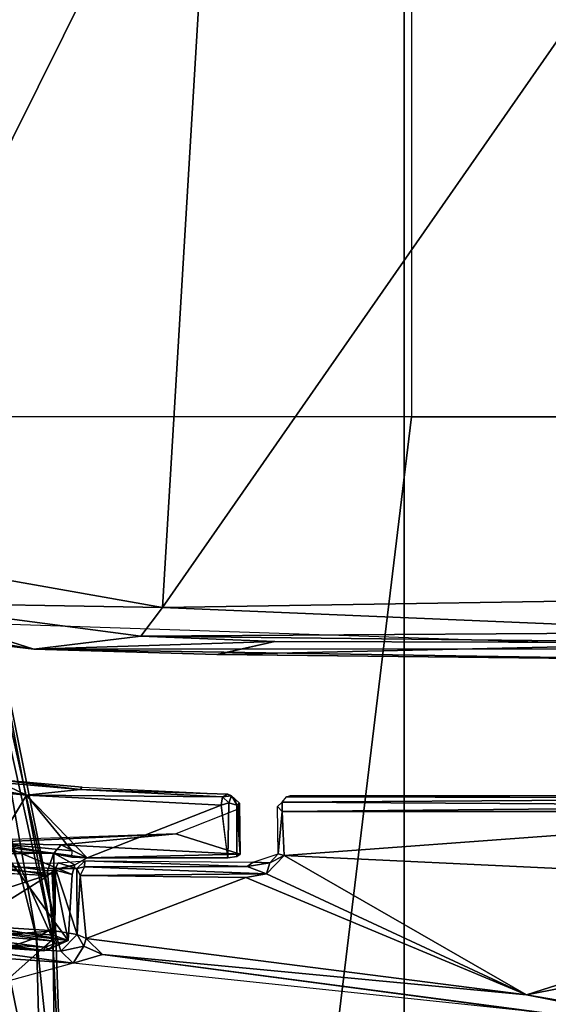
# Model space of a CAD drawing. Units: inches. Extents: x -87 to 88, y -51 to 45.
# Drawn here: x -33 to -33, y -3 to -1 of the extents above; entities that cross this region are included whole.
import ezdxf

# ---------------------------------------------------------------- set-up
doc = ezdxf.new("R2010")
doc.units = ezdxf.units.IN
doc.header["$MEASUREMENT"] = 0
for name, color, linetype in [('SEAT-BASE', 5, 'Continuous'), ('SEAT-CHASSIS', 5, 'Continuous'), ('SEAT-FABRIC', 5, 'Continuous'), ('SEAT-FRAME', 5, 'Continuous')]:
    doc.layers.add(name, color=color, linetype=linetype)

# ---------------------------------------------------------------- blocks, each defined once
blk = doc.blocks.new('1AERON2_B_TLIMANGL_ARMS_POSTUREFITSL_3T')
at = {"layer": 'SEAT-BASE'}
for points in [[(-0.6744, -1.1905, 4.1832), (-4.0382, -11.6139, 3.1616), (-4.1668, -11.6385, 3.2423), (-0.719, -1.1512, 4.3018)], [(-0.9319, -1.4933, 5.6622), (-0.719, -1.1512, 4.3018), (-4.1668, -11.6385, 3.2423), (-3.3384, -9.5727, 3.9879)], [(-0.6744, -1.1905, 4.1832), (-0.5847, -1.2614, 4.119), (-3.9113, -11.6394, 3.1096), (-4.0382, -11.6139, 3.1616)], [(-0.4265, -1.3128, 4.119), (-3.7957, -11.6821, 3.0957), (-3.9113, -11.6394, 3.1096), (-0.5847, -1.2614, 4.119)], [(-0.2684, -1.3642, 4.119), (-3.6772, -11.7154, 3.1096), (-3.7957, -11.6821, 3.0957), (-0.4265, -1.3128, 4.119)], [(-0.2684, -1.3642, 4.119), (-0.1542, -1.3595, 4.1832), (-3.5595, -11.7694, 3.1616), (-3.6772, -11.7154, 3.1096)], [(-0.095, -1.3539, 4.3018), (-3.47, -11.8649, 3.2423), (-3.5595, -11.7694, 3.1616), (-0.1542, -1.3595, 4.1832)], [(-0.095, -1.3539, 4.3018), (-0.1239, -1.7559, 5.6622), (-2.9258, -9.7068, 3.9879), (-3.47, -11.8649, 3.2423)], [(-0.9319, -1.4933, 5.6622), (-3.3384, -9.5727, 3.9879), (-3.3783, -9.5833, 4.1787), (-0.9734, -1.5819, 5.8711)], [(-1.0187, -1.578, 6.004), (-3.4299, -9.5829, 4.297), (-3.4972, -9.548, 4.4046), (-1.032, -1.6207, 6.1381)], [(-1.0187, -1.578, 6.004), (-0.9734, -1.5819, 5.8711), (-3.3783, -9.5833, 4.1787), (-3.4299, -9.5829, 4.297)], [(-1.032, -1.6207, 6.1381), (-3.1003, -8.2717, 4.6837), (-3.1559, -8.3768, 4.7054), (-1.0913, -1.6518, 6.156)], [(-1.2495, -1.6518, 6.5161), (-4.324, -12.2313, 4.2077), (-4.3746, -12.7122, 4.1389), (-1.0437, -1.701, 6.6264)], [(-1.2495, -1.6518, 6.5161), (-1.3248, -1.7804, 6.4477), (-3.8678, -10.5115, 4.5256), (-4.324, -12.2313, 4.2077)], [(-1.2492, -1.7567, 6.1669), (-1.0913, -1.6518, 6.156), (-3.1559, -8.3768, 4.7054), (-3.3759, -8.8451, 4.6181)], [(-0.8432, -1.8393, 6.6746), (-1.0437, -1.701, 6.6264), (-4.3746, -12.7122, 4.1389), (-4.2654, -12.7109, 4.1776)], [(-3.47, -8.8482, 4.7721), (-3.6648, -9.5971, 4.6557), (-1.3855, -1.7651, 6.3529), (-1.3883, -1.7602, 6.3093)], [(-3.47, -8.8482, 4.7721), (-1.3883, -1.7602, 6.3093), (-1.7149, -2.8952, 6.0373), (-3.5024, -8.957, 4.6757)], [(-0.1423, -1.8519, 5.8711), (-2.8999, -9.7388, 4.1787), (-2.9258, -9.7068, 3.9879), (-0.1239, -1.7559, 5.6622)], [(-1.2492, -1.7567, 6.1669), (-2.3126, -5.3009, 5.3925), (-2.077, -4.2976, 5.633), (-1.316, -1.7665, 6.1859)], [(-1.3697, -1.7747, 6.3972), (-3.6981, -9.7963, 4.6397), (-3.8678, -10.5115, 4.5256), (-1.3248, -1.7804, 6.4477)], [(-3.6648, -9.5971, 4.6557), (-1.3855, -1.7651, 6.3529), (-1.3697, -1.7747, 6.3972), (-3.6981, -9.7963, 4.6397)], [(-0.7398, -1.9027, 6.6862), (-0.8432, -1.8393, 6.6746), (-4.2654, -12.7109, 4.1776), (-4.1487, -12.7665, 4.1833)], [(-0.1423, -1.8519, 5.8711), (-0.1033, -1.8754, 6.004), (-2.8578, -9.7688, 4.297), (-2.8999, -9.7388, 4.1787)], [(-0.1177, -1.9177, 6.1381), (-2.7829, -9.7801, 4.4046), (-2.8578, -9.7688, 4.297), (-0.1033, -1.8754, 6.004)], [(-4.1476, -12.7669, 4.1833), (-0.5199, -1.9742, 6.6862), (-0.7398, -1.9027, 6.6862), (-4.1487, -12.7665, 4.1833)], [(-0.088, -1.9778, 6.156), (-2.3706, -8.632, 4.7054), (-2.3538, -8.5142, 4.6837), (-0.1177, -1.9177, 6.1381)], [(-4.1476, -12.7669, 4.1833), (-4.0205, -12.7905, 4.1776), (-0.399, -1.9836, 6.6746), (-0.5199, -1.9742, 6.6862)], [(-0.088, -1.9778, 6.156), (-0.0219, -2.1555, 6.1669), (-2.4678, -9.1401, 4.6181), (-2.3706, -8.632, 4.7054)], [(-4.0205, -12.7905, 4.1776), (-3.9329, -12.8557, 4.1389), (-0.1555, -1.9896, 6.6264), (-0.399, -1.9836, 6.6746)], [(-0.1555, -1.9896, 6.6264), (-3.9329, -12.8557, 4.1389), (-3.6912, -12.4369, 4.2077), (0.04, -2.0708, 6.5161)], [(-3.6912, -12.4369, 4.2077), (-3.0494, -10.7774, 4.5256), (0.0253, -2.2191, 6.4477), (0.04, -2.0708, 6.5161)], [(0.0253, -2.2191, 6.4477), (-3.0494, -10.7774, 4.5256), (-2.7663, -10.099, 4.6397), (0.0649, -2.2409, 6.3972)], [(0.0834, -2.2423, 6.3529), (0.0649, -2.2409, 6.3972), (-2.7663, -10.099, 4.6397), (-2.6762, -9.9184, 4.6557)], [(0.0886, -2.2401, 6.3093), (0.0834, -2.2423, 6.3529), (-2.6762, -9.9184, 4.6557), (-2.3936, -9.1979, 4.7721)], [(-2.4313, -9.3051, 4.6757), (-0.3144, -3.3503, 6.0373), (0.0886, -2.2401, 6.3093), (-2.3936, -9.1979, 4.7721)], [(-2.1163, -4.3524, 5.6397), (-3.5024, -8.957, 4.6757), (-1.7149, -2.8952, 6.0373), (-1.9862, -3.8565, 5.78)], [(-0.6599, -4.2874, 5.78), (-0.3144, -3.3503, 6.0373), (-2.4313, -9.3051, 4.6757), (-0.8462, -4.7651, 5.6397)]]:
    blk.add_3dface(points, dxfattribs=at)
at = {"layer": 'SEAT-CHASSIS'}
for points in [[(-2.4523, -3.59, 11.7341), (-2.4523, -3.59, 11.7341), (-2.4468, -3.5849, 11.73), (-2.4465, -3.5963, 11.7268)], [(-2.4468, -3.5849, 11.73), (-2.4468, -3.5849, 11.73), (-2.4413, -3.5782, 11.7373), (-1.7066, -3.58, 11.601)], [(-1.7077, -3.5894, 11.594), (-1.7077, -3.5894, 11.594), (-2.4468, -3.5849, 11.73), (-1.7066, -3.58, 11.601)], [(-1.7077, -3.5894, 11.594), (-1.7077, -3.5894, 11.594), (-2.4465, -3.5963, 11.7268), (-2.4468, -3.5849, 11.73)], [(-2.4413, -3.5782, 11.7373), (-2.4413, -3.5782, 11.7373), (-2.0737, -3.5767, 11.6775), (-1.7066, -3.58, 11.601)], [(-2.4413, -3.5782, 11.7373), (-2.4413, -3.5782, 11.7373), (-2.4364, -3.5767, 11.743), (-2.0737, -3.5767, 11.6775)], [(-2.4523, -3.59, 11.7341), (-2.4523, -3.59, 11.7341), (-2.4465, -3.5963, 11.7268), (-2.4516, -3.6486, 11.7295)], [(-2.4465, -3.5963, 11.7268), (-2.4465, -3.5963, 11.7268), (-2.4441, -3.6505, 11.7249), (-2.4516, -3.6486, 11.7295)], [(-2.4465, -3.5963, 11.7268), (-2.4465, -3.5963, 11.7268), (-1.7077, -3.5894, 11.594), (-1.7072, -3.5964, 11.5933)], [(-2.4465, -3.5963, 11.7268), (-2.4465, -3.5963, 11.7268), (-1.7072, -3.5964, 11.5933), (-2.4441, -3.6505, 11.7249)], [(-2.4441, -3.6505, 11.7249), (-2.4441, -3.6505, 11.7249), (-1.7072, -3.5964, 11.5933), (-1.7139, -3.6852, 11.5928)], [(-2.7231, -3.6598, 11.8402), (-2.7231, -3.6598, 11.8402), (-2.6902, -3.6571, 11.7922), (-2.7001, -3.6668, 11.7863)], [(-2.6906, -3.6648, 11.782), (-2.6906, -3.6648, 11.782), (-2.7001, -3.6668, 11.7863), (-2.6902, -3.6571, 11.7922)], [(-2.6906, -3.6648, 11.782), (-2.6906, -3.6648, 11.782), (-2.6902, -3.6571, 11.7922), (-2.4897, -3.6642, 11.7401)], [(-2.4824, -3.6589, 11.7457), (-2.4824, -3.6589, 11.7457), (-2.4897, -3.6642, 11.7401), (-2.6902, -3.6571, 11.7922)], [(-2.4897, -3.6642, 11.7401), (-2.4897, -3.6642, 11.7401), (-2.4824, -3.6589, 11.7457), (-2.4617, -3.6596, 11.7313)], [(-2.4617, -3.6596, 11.7313), (-2.4617, -3.6596, 11.7313), (-2.4824, -3.6589, 11.7457), (-2.4516, -3.6486, 11.7295)], [(-2.4661, -3.6731, 11.7295), (-2.4661, -3.6731, 11.7295), (-2.4441, -3.6505, 11.7249), (-2.1448, -3.8227, 11.6658)], [(-2.4661, -3.6731, 11.7295), (-2.4661, -3.6731, 11.7295), (-2.4617, -3.6596, 11.7313), (-2.4441, -3.6505, 11.7249)], [(-2.4617, -3.6596, 11.7313), (-2.4617, -3.6596, 11.7313), (-2.4516, -3.6486, 11.7295), (-2.4441, -3.6505, 11.7249)], [(-1.7139, -3.6852, 11.5928), (-1.7139, -3.6852, 11.5928), (-2.1448, -3.8227, 11.6658), (-2.4441, -3.6505, 11.7249)], [(-2.9131, -3.7317, 11.9278), (-2.9131, -3.7317, 11.9278), (-2.8885, -3.6606, 11.9156), (-2.7305, -3.6727, 11.8386)], [(-2.8885, -3.6606, 11.9156), (-2.8885, -3.6606, 11.9156), (-2.7231, -3.6598, 11.8402), (-2.7264, -3.6667, 11.8375)], [(-2.7305, -3.6727, 11.8386), (-2.7305, -3.6727, 11.8386), (-2.8885, -3.6606, 11.9156), (-2.7264, -3.6667, 11.8375)], [(-2.7305, -3.6727, 11.8386), (-2.7305, -3.6727, 11.8386), (-2.7264, -3.6667, 11.8375), (-2.7274, -3.7435, 11.837)], [(-2.6999, -3.7482, 11.7848), (-2.6999, -3.7482, 11.7848), (-2.7274, -3.7435, 11.837), (-2.7264, -3.6667, 11.8375)], [(-2.7001, -3.6668, 11.7863), (-2.7001, -3.6668, 11.7863), (-2.7264, -3.6667, 11.8375), (-2.7231, -3.6598, 11.8402)], [(-2.7264, -3.6667, 11.8375), (-2.7264, -3.6667, 11.8375), (-2.7001, -3.6668, 11.7863), (-2.6999, -3.7482, 11.7848)], [(-2.6961, -3.6755, 11.7817), (-2.6961, -3.6755, 11.7817), (-2.7001, -3.6668, 11.7863), (-2.6906, -3.6648, 11.782)], [(-2.7001, -3.6668, 11.7863), (-2.7001, -3.6668, 11.7863), (-2.6961, -3.6755, 11.7817), (-2.6999, -3.7482, 11.7848)], [(-2.6906, -3.6648, 11.782), (-2.6906, -3.6648, 11.782), (-2.4661, -3.6731, 11.7295), (-2.6961, -3.6755, 11.7817)], [(-2.4897, -3.6642, 11.7401), (-2.4897, -3.6642, 11.7401), (-2.4661, -3.6731, 11.7295), (-2.6906, -3.6648, 11.782)], [(-2.4617, -3.6596, 11.7313), (-2.4617, -3.6596, 11.7313), (-2.4661, -3.6731, 11.7295), (-2.4897, -3.6642, 11.7401)], [(-2.7305, -3.6727, 11.8386), (-2.7305, -3.6727, 11.8386), (-2.7274, -3.7435, 11.837), (-2.9131, -3.7317, 11.9278)], [(-2.6999, -3.7482, 11.7848), (-2.6999, -3.7482, 11.7848), (-2.6961, -3.6755, 11.7817), (-2.6888, -3.7531, 11.7786)], [(-2.6961, -3.6755, 11.7817), (-2.6961, -3.6755, 11.7817), (-2.4661, -3.6731, 11.7295), (-2.4914, -3.6778, 11.7349)], [(-2.6961, -3.6755, 11.7817), (-2.6961, -3.6755, 11.7817), (-2.4914, -3.6778, 11.7349), (-2.6888, -3.7531, 11.7786)], [(-2.4914, -3.6778, 11.7349), (-2.4914, -3.6778, 11.7349), (-2.1448, -3.8227, 11.6658), (-2.6888, -3.7531, 11.7786)], [(-2.4914, -3.6778, 11.7349), (-2.4914, -3.6778, 11.7349), (-2.4661, -3.6731, 11.7295), (-2.1448, -3.8227, 11.6658)], [(-2.1448, -3.8227, 11.6658), (-2.1448, -3.8227, 11.6658), (-1.7139, -3.6852, 11.5928), (-1.6961, -3.7353, 11.5902)], [(-2.7274, -3.7435, 11.837), (-2.7274, -3.7435, 11.837), (-2.9022, -3.7564, 11.9312), (-2.9131, -3.7317, 11.9278)], [(-2.7201, -3.7689, 11.8417), (-2.7201, -3.7689, 11.8417), (-2.9022, -3.7564, 11.9312), (-2.7274, -3.7435, 11.837)], [(-2.6999, -3.7482, 11.7848), (-2.6999, -3.7482, 11.7848), (-2.7201, -3.7689, 11.8417), (-2.7274, -3.7435, 11.837)], [(-2.1448, -3.8227, 11.6658), (-2.1448, -3.8227, 11.6658), (-1.6961, -3.7353, 11.5902), (-1.7208, -3.8955, 11.5947)], [(-2.6999, -3.7482, 11.7848), (-2.6999, -3.7482, 11.7848), (-2.6916, -3.7625, 11.7847), (-2.7201, -3.7689, 11.8417)], [(-2.6888, -3.7531, 11.7786), (-2.6888, -3.7531, 11.7786), (-2.6916, -3.7625, 11.7847), (-2.6999, -3.7482, 11.7848)], [(-2.6888, -3.7531, 11.7786), (-2.6888, -3.7531, 11.7786), (-2.6683, -3.7728, 11.7804), (-2.6916, -3.7625, 11.7847)], [(-2.6683, -3.7728, 11.7804), (-2.6683, -3.7728, 11.7804), (-2.6888, -3.7531, 11.7786), (-2.1448, -3.8227, 11.6658)], [(-3.0985, -3.7621, 12.0902), (-2.8999, -3.7699, 11.9546), (-2.7049, -3.7834, 11.8585), (-3.1179, -3.8973, 12.8678)], [(-2.7201, -3.7689, 11.8417), (-2.7201, -3.7689, 11.8417), (-2.7049, -3.7834, 11.8585), (-2.9022, -3.7564, 11.9312)], [(-2.9022, -3.7564, 11.9312), (-2.9022, -3.7564, 11.9312), (-2.7049, -3.7834, 11.8585), (-2.8999, -3.7699, 11.9546)], [(-2.7049, -3.7834, 11.8585), (-2.7049, -3.7834, 11.8585), (-2.7201, -3.7689, 11.8417), (-2.6916, -3.7625, 11.7847)], [(-2.6916, -3.7625, 11.7847), (-2.6916, -3.7625, 11.7847), (-2.6683, -3.7728, 11.7804), (-2.7049, -3.7834, 11.8585)], [(-2.6683, -3.7728, 11.7804), (-2.6683, -3.7728, 11.7804), (-2.1352, -3.8436, 11.6814), (-2.7049, -3.7834, 11.8585)], [(-2.1352, -3.8436, 11.6814), (-2.1352, -3.8436, 11.6814), (-2.6683, -3.7728, 11.7804), (-1.8484, -3.8812, 11.6202)], [(-1.8484, -3.8812, 11.6202), (-1.8484, -3.8812, 11.6202), (-2.6683, -3.7728, 11.7804), (-2.1448, -3.8227, 11.6658)], [(-2.336, -4.0077, 12.8788), (-2.1352, -3.8436, 11.6814), (-2.7049, -3.7834, 11.8585), (-3.1179, -3.8973, 12.8678)], [(-2.1448, -3.8227, 11.6658), (-2.1448, -3.8227, 11.6658), (-1.7208, -3.8955, 11.5947), (-1.8484, -3.8812, 11.6202)]]:
    blk.add_3dface(points, dxfattribs=at)
at = {"layer": 'SEAT-FABRIC'}
for points in [[(-2.2958, -8.4159, 18.6241), (-0.9484, -8.5757, 18.7401), (-0.9484, 8.5757, 18.7401), (-2.2958, 8.4159, 18.6241)], [(-2.2958, -8.4159, 18.6241), (-2.2958, 8.4159, 18.6241), (-3.0137, 8.263, 18.5475), (-3.0137, -8.263, 18.5475)]]:
    blk.add_3dface(points, dxfattribs=at)
at = {"layer": 'SEAT-FRAME'}
for points in [[(-2.2873, -2.073, 14.4623), (-2.2867, -3.109, 14.4216), (-3.0752, -3.109, 14.2986), (-3.0758, -2.073, 14.338)], [(-1.4944, -3.109, 14.5182), (-1.4949, -2.073, 14.56), (-2.2873, -2.073, 14.4623), (-2.2867, -3.109, 14.4216)], [(-3.3312, -2.1871, 11.9315), (-2.5295, -2.2612, 11.7419), (-3.0296, -3.2676, 11.8616)], [(-2.5295, -2.2612, 11.7419), (-2.5945, -3.3445, 11.7625), (-3.0296, -3.2676, 11.8616)], [(-2.5295, -2.2612, 11.7419), (-1.8679, -2.3011, 11.619), (-2.5945, -3.3445, 11.7625)], [(-2.5945, -3.3445, 11.7625), (-1.8679, -2.3011, 11.619), (-1.8621, -3.3329, 11.6233)], [(-2.3989, -4.0341, 14.3557), (-2.2867, -3.109, 14.4216), (-3.0752, -3.109, 14.2986), (-2.8748, -3.8995, 14.2913)], [(-2.3989, -4.0341, 14.3557), (-1.9723, -4.0741, 14.4099), (-1.4944, -3.109, 14.5182), (-2.2867, -3.109, 14.4216)], [(-2.7299, -3.754, 15.6262), (-2.8451, -3.2337, 15.5905), (-2.8296, -3.2284, 15.6847)], [(-2.8296, -3.2284, 15.6847), (-2.8393, -3.238, 15.7848), (-2.7266, -3.7383, 15.7142)], [(-2.7266, -3.7383, 15.7142), (-2.7299, -3.754, 15.6262), (-2.8296, -3.2284, 15.6847)], [(-2.8806, -3.2382, 15.8896), (-2.7501, -3.7522, 15.8302), (-2.8393, -3.238, 15.7848)], [(-2.8196, -3.7759, 15.9699), (-2.7501, -3.7522, 15.8302), (-2.8806, -3.2382, 15.8896)], [(-2.8051, -3.588, 15.5182), (-2.8451, -3.2337, 15.5905), (-2.7299, -3.754, 15.6262)], [(-2.7501, -3.7522, 15.8302), (-2.7266, -3.7383, 15.7142), (-2.8393, -3.238, 15.7848)], [(-2.9335, -3.3387, 11.8711), (-3.0296, -3.2676, 11.8616), (-2.5945, -3.3445, 11.7625)], [(-2.7533, -3.3959, 12.1596), (-3.0343, -3.3623, 12.2282), (-2.9335, -3.3387, 11.8711)], [(-2.9335, -3.3387, 11.8711), (-2.6211, -3.3797, 11.8117), (-2.7533, -3.3959, 12.1596)], [(-2.5945, -3.3445, 11.7625), (-2.6211, -3.3797, 11.8117), (-2.9335, -3.3387, 11.8711)], [(-1.8689, -3.3748, 11.6545), (-2.5945, -3.3445, 11.7625), (-1.8621, -3.3329, 11.6233)], [(-2.5945, -3.3445, 11.7625), (-1.8689, -3.3748, 11.6545), (-2.6211, -3.3797, 11.8117)], [(-2.9667, -3.3594, 12.2165), (-3.0343, -3.3623, 12.2282), (-2.7533, -3.3959, 12.1596)], [(-2.9667, -3.3594, 12.2165), (-2.7533, -3.3959, 12.1596), (-1.885, -3.3954, 12.0104)], [(-1.8783, -3.3881, 11.6975), (-2.6211, -3.3797, 11.8117), (-1.8689, -3.3748, 11.6545)], [(-2.7533, -3.3959, 12.1596), (-2.6211, -3.3797, 11.8117), (-2.4557, -3.3864, 11.803)], [(-2.7533, -3.3959, 12.1596), (-2.4557, -3.3864, 11.803), (-2.5271, -3.4025, 12.1017)], [(-2.6211, -3.3797, 11.8117), (-1.8783, -3.3881, 11.6975), (-2.4557, -3.3864, 11.803)], [(-2.5266, -3.4025, 12.1016), (-2.4557, -3.3864, 11.803), (-1.8783, -3.3881, 11.6975)], [(-1.8783, -3.3881, 11.6975), (-1.8931, -3.4096, 11.9912), (-2.5266, -3.4025, 12.1016)], [(-1.8931, -3.4096, 11.9912), (-1.885, -3.3954, 12.0104), (-2.7533, -3.3959, 12.1596)], [(-2.5271, -3.4025, 12.1017), (-1.8931, -3.4096, 11.9912), (-2.7533, -3.3959, 12.1596)], [(-3.2287, -3.5185, 12.6339), (-3.2287, -3.5185, 12.6339), (-2.6938, -3.5664, 11.7999), (-2.8004, -3.5568, 11.8256)], [(-2.9016, -3.562, 11.8286), (-2.9016, -3.562, 11.8286), (-2.8936, -3.5519, 11.8297), (-2.7624, -3.5761, 11.7961)], [(-2.7949, -3.5606, 11.8124), (-2.7949, -3.5606, 11.8124), (-2.7624, -3.5761, 11.7961), (-2.8936, -3.5519, 11.8297)], [(-2.8004, -3.5568, 11.8256), (-2.8004, -3.5568, 11.8256), (-2.6938, -3.5664, 11.7999), (-2.6962, -3.5691, 11.7897)], [(-2.7949, -3.5606, 11.8124), (-2.7949, -3.5606, 11.8124), (-2.8004, -3.5568, 11.8256), (-2.6962, -3.5691, 11.7897)], [(-2.6962, -3.5691, 11.7897), (-2.6962, -3.5691, 11.7897), (-2.7624, -3.5761, 11.7961), (-2.7949, -3.5606, 11.8124)], [(-2.9016, -3.562, 11.8286), (-2.7624, -3.5761, 11.7961), (-2.7984, -3.636, 11.804)], [(-2.6962, -3.5691, 11.7897), (-2.6962, -3.5691, 11.7897), (-2.5201, -3.5781, 11.7493), (-2.7624, -3.5761, 11.7961)], [(-2.5139, -3.5747, 11.7625), (-2.5139, -3.5747, 11.7625), (-2.6962, -3.5691, 11.7897), (-2.6938, -3.5664, 11.7999)], [(-2.5139, -3.5747, 11.7625), (-2.5139, -3.5747, 11.7625), (-2.5201, -3.5781, 11.7493), (-2.6962, -3.5691, 11.7897)], [(-2.7624, -3.5761, 11.7961), (-2.7059, -3.6448, 11.7825), (-2.7984, -3.636, 11.804)], [(-2.7624, -3.5761, 11.7961), (-2.5219, -3.5883, 11.7426), (-2.6876, -3.6533, 11.7785)], [(-2.5219, -3.5883, 11.7426), (-2.5219, -3.5883, 11.7426), (-2.7624, -3.5761, 11.7961), (-2.5201, -3.5781, 11.7493)], [(-2.5124, -3.5854, 11.7433), (-2.5124, -3.5854, 11.7433), (-2.5219, -3.5883, 11.7426), (-2.5201, -3.5781, 11.7493)], [(-2.5135, -3.6537, 11.7417), (-2.5135, -3.6537, 11.7417), (-2.5219, -3.5883, 11.7426), (-2.5124, -3.5854, 11.7433)], [(-2.509, -3.577, 11.7541), (-2.509, -3.577, 11.7541), (-2.5201, -3.5781, 11.7493), (-2.5139, -3.5747, 11.7625)], [(-2.509, -3.577, 11.7541), (-2.509, -3.577, 11.7541), (-2.5124, -3.5854, 11.7433), (-2.5201, -3.5781, 11.7493)], [(-2.5139, -3.5747, 11.7625), (-2.5139, -3.5747, 11.7625), (-2.5054, -3.5803, 11.7677), (-2.509, -3.577, 11.7541)], [(-2.5124, -3.5854, 11.7433), (-2.5124, -3.5854, 11.7433), (-2.509, -3.577, 11.7541), (-2.5026, -3.5883, 11.7496)], [(-2.509, -3.577, 11.7541), (-2.509, -3.577, 11.7541), (-2.5054, -3.5803, 11.7677), (-2.4994, -3.586, 11.761)], [(-2.509, -3.577, 11.7541), (-2.509, -3.577, 11.7541), (-2.4994, -3.586, 11.761), (-2.5026, -3.5883, 11.7496)], [(-2.4994, -3.586, 11.761), (-2.4994, -3.586, 11.761), (-2.5054, -3.5803, 11.7677), (-2.5011, -3.5935, 11.7707)], [(-2.5026, -3.5883, 11.7496), (-2.5026, -3.5883, 11.7496), (-2.4994, -3.586, 11.761), (-2.4983, -3.649, 11.7623)], [(-2.5011, -3.5935, 11.7707), (-2.5011, -3.5935, 11.7707), (-2.4983, -3.649, 11.7623), (-2.4994, -3.586, 11.761)], [(-2.7829, -3.8014, 15.5094), (-2.8051, -3.588, 15.5182), (-2.7299, -3.754, 15.6262)], [(-2.6876, -3.6533, 11.7785), (-2.5219, -3.5883, 11.7426), (-2.5142, -3.6537, 11.7417)], [(-2.4983, -3.649, 11.7623), (-2.4983, -3.649, 11.7623), (-2.5011, -3.5935, 11.7707), (-2.5778, -3.6238, 11.9037)], [(-2.5025, -3.6517, 11.7494), (-2.5025, -3.6517, 11.7494), (-2.5026, -3.5883, 11.7496), (-2.4983, -3.649, 11.7623)], [(-2.7196, -3.6374, 11.8614), (-2.7196, -3.6374, 11.8614), (-2.5778, -3.6238, 11.9037), (-2.8309, -3.6354, 11.8994)], [(-2.8309, -3.6354, 11.8994), (-2.8309, -3.6354, 11.8994), (-2.5778, -3.6238, 11.9037), (-2.8162, -3.6322, 11.9066)], [(-2.4983, -3.649, 11.7623), (-2.4983, -3.649, 11.7623), (-2.5778, -3.6238, 11.9037), (-2.7196, -3.6374, 11.8614)], [(-2.7984, -3.636, 11.804), (-2.7107, -3.7554, 11.7876), (-3.1818, -3.6743, 11.8987)], [(-2.7288, -3.6476, 11.8427), (-2.7288, -3.6476, 11.8427), (-2.8667, -3.6431, 11.9025), (-2.8827, -3.6498, 11.9051)], [(-2.8667, -3.6431, 11.9025), (-2.8667, -3.6431, 11.9025), (-2.7288, -3.6476, 11.8427), (-2.8309, -3.6354, 11.8994)], [(-2.8309, -3.6354, 11.8994), (-2.8309, -3.6354, 11.8994), (-2.7288, -3.6476, 11.8427), (-2.7196, -3.6374, 11.8614)], [(-2.7984, -3.636, 11.804), (-2.7059, -3.674, 11.7825), (-2.7107, -3.7554, 11.7876)], [(-2.7288, -3.6476, 11.8427), (-2.7288, -3.6476, 11.8427), (-2.6876, -3.6533, 11.7785), (-2.7196, -3.6374, 11.8614)], [(-2.7196, -3.6374, 11.8614), (-2.7196, -3.6374, 11.8614), (-2.6876, -3.6533, 11.7785), (-2.4983, -3.649, 11.7623)], [(-2.8827, -3.6498, 11.9051), (-2.8827, -3.6498, 11.9051), (-2.9179, -3.6658, 11.9192), (-2.736, -3.675, 11.8338)], [(-2.7288, -3.6476, 11.8427), (-2.7288, -3.6476, 11.8427), (-2.8827, -3.6498, 11.9051), (-2.7366, -3.6694, 11.8345)], [(-2.8827, -3.6498, 11.9051), (-2.8827, -3.6498, 11.9051), (-2.736, -3.675, 11.8338), (-2.7366, -3.6694, 11.8345)], [(-2.7288, -3.6476, 11.8427), (-2.7288, -3.6476, 11.8427), (-2.7366, -3.6694, 11.8345), (-2.7287, -3.6684, 11.8294)], [(-2.7288, -3.6476, 11.8427), (-2.7288, -3.6476, 11.8427), (-2.7287, -3.6684, 11.8294), (-2.7025, -3.6623, 11.7817)], [(-2.6876, -3.6533, 11.7785), (-2.6876, -3.6533, 11.7785), (-2.7288, -3.6476, 11.8427), (-2.7025, -3.6623, 11.7817)], [(-2.8391, -3.74, 11.878), (-2.8391, -3.74, 11.878), (-2.7359, -3.6758, 11.8337), (-2.9179, -3.6658, 11.9192)], [(-2.7366, -3.6694, 11.8345), (-2.7366, -3.6694, 11.8345), (-2.7359, -3.6758, 11.8337), (-2.7287, -3.6684, 11.8294)], [(-2.7359, -3.6758, 11.8337), (-2.7359, -3.6758, 11.8337), (-2.7295, -3.7488, 11.8297), (-2.7287, -3.6684, 11.8294)], [(-2.7107, -3.7554, 11.7876), (-2.7107, -3.7554, 11.7876), (-2.7287, -3.6684, 11.8294), (-2.7295, -3.7488, 11.8297)], [(-2.7059, -3.6739, 11.7825), (-2.7059, -3.6739, 11.7825), (-2.7025, -3.6623, 11.7817), (-2.7287, -3.6684, 11.8294)], [(-2.7059, -3.6739, 11.7825), (-2.7059, -3.6739, 11.7825), (-2.7287, -3.6684, 11.8294), (-2.7107, -3.7554, 11.7876)], [(-3.1832, -3.6979, 11.9074), (-3.1832, -3.6979, 11.9074), (-3.1818, -3.6743, 11.8987), (-2.7107, -3.7554, 11.7876)], [(-2.8391, -3.74, 11.878), (-2.8391, -3.74, 11.878), (-2.7295, -3.7488, 11.8297), (-2.7359, -3.6758, 11.8337)], [(-2.7107, -3.7554, 11.7876), (-2.7107, -3.7554, 11.7876), (-2.741, -3.7683, 11.8143), (-3.1832, -3.6979, 11.9074)], [(-3.18, -3.7118, 11.9282), (-3.18, -3.7118, 11.9282), (-3.1832, -3.6979, 11.9074), (-2.741, -3.7683, 11.8143)], [(-3.18, -3.7118, 11.9282), (-3.18, -3.7118, 11.9282), (-2.741, -3.7683, 11.8143), (-3.0576, -3.7465, 11.9762)], [(-2.8391, -3.74, 11.878), (-2.8391, -3.74, 11.878), (-2.9164, -3.7406, 11.9167), (-2.732, -3.7561, 11.8302)], [(-2.9164, -3.7406, 11.9167), (-2.9164, -3.7406, 11.9167), (-2.7397, -3.7637, 11.8272), (-2.732, -3.7561, 11.8302)], [(-2.7397, -3.7637, 11.8272), (-2.7397, -3.7637, 11.8272), (-2.9164, -3.7406, 11.9167), (-2.908, -3.7543, 11.8999)], [(-2.8391, -3.74, 11.878), (-2.8391, -3.74, 11.878), (-2.732, -3.7561, 11.8302), (-2.7295, -3.7488, 11.8297)], [(-2.7501, -3.7522, 15.8302), (-2.7144, -4.0846, 15.7118), (-2.7266, -3.7383, 15.7142)], [(-2.7266, -3.7383, 15.7142), (-2.7144, -4.0846, 15.7118), (-2.7299, -3.754, 15.6262)], [(-2.908, -3.7543, 11.8999), (-2.908, -3.7543, 11.8999), (-3.0576, -3.7465, 11.9762), (-2.741, -3.7683, 11.8143)], [(-2.908, -3.7543, 11.8999), (-2.908, -3.7543, 11.8999), (-2.741, -3.7683, 11.8143), (-2.7397, -3.7637, 11.8272)], [(-2.7412, -4.0846, 15.821), (-2.7501, -3.7522, 15.8302), (-2.8196, -3.7759, 15.9699)], [(-2.7299, -3.754, 15.6262), (-2.7246, -4.0885, 15.6065), (-2.7829, -3.8014, 15.5094)], [(-2.7501, -3.7522, 15.8302), (-2.7412, -4.0846, 15.821), (-2.7144, -4.0846, 15.7118)], [(-2.741, -3.7683, 11.8143), (-2.741, -3.7683, 11.8143), (-2.7107, -3.7554, 11.7876), (-2.7344, -3.7664, 11.8173)], [(-2.732, -3.7561, 11.8302), (-2.732, -3.7561, 11.8302), (-2.7397, -3.7637, 11.8272), (-2.7279, -3.7595, 11.8211)], [(-2.7107, -3.7554, 11.7876), (-2.7107, -3.7554, 11.7876), (-2.7279, -3.7595, 11.8211), (-2.7344, -3.7664, 11.8173)], [(-2.7295, -3.7488, 11.8297), (-2.7295, -3.7488, 11.8297), (-2.732, -3.7561, 11.8302), (-2.7279, -3.7595, 11.8211)], [(-2.7246, -4.0885, 15.6065), (-2.7299, -3.754, 15.6262), (-2.7144, -4.0846, 15.7118)], [(-2.7107, -3.7554, 11.7876), (-2.7107, -3.7554, 11.7876), (-2.7295, -3.7488, 11.8297), (-2.7279, -3.7595, 11.8211)], [(-2.741, -3.7683, 11.8143), (-2.741, -3.7683, 11.8143), (-2.7344, -3.7664, 11.8173), (-2.7397, -3.7637, 11.8272)], [(-2.7397, -3.7637, 11.8272), (-2.7397, -3.7637, 11.8272), (-2.7344, -3.7664, 11.8173), (-2.7279, -3.7595, 11.8211)], [(-2.7412, -4.0846, 15.821), (-2.8196, -3.7759, 15.9699), (-2.7957, -4.079, 15.9287)], [(-2.7752, -4.0909, 15.5119), (-2.7829, -3.8014, 15.5094), (-2.7246, -4.0885, 15.6065)]]:
    blk.add_3dface(points, dxfattribs=at)
for points, invisible_edges in [([(-2.7624, -3.5761, 11.7961), (-2.6876, -3.6533, 11.7785), (-2.7059, -3.6448, 11.7825)], 2), ([(-2.5124, -3.5854, 11.7433), (-2.5124, -3.5854, 11.7433), (-2.5026, -3.5883, 11.7496), (-2.5135, -3.6537, 11.7417)], 4), ([(-2.5026, -3.5883, 11.7496), (-2.5026, -3.5883, 11.7496), (-2.5025, -3.6517, 11.7494), (-2.5135, -3.6537, 11.7417)], 9), ([(-2.7059, -3.674, 11.7825), (-2.7984, -3.636, 11.804), (-2.7059, -3.6527, 11.7825)], 12), ([(-2.7059, -3.6527, 11.7825), (-2.7984, -3.636, 11.804), (-2.7059, -3.6448, 11.7825)], 12), ([(-2.7062, -3.6525, 11.7826), (-2.7062, -3.6525, 11.7826), (-2.7059, -3.6449, 11.7825), (-2.6876, -3.6533, 11.7785)], 4), ([(-2.7025, -3.6623, 11.7817), (-2.7025, -3.6623, 11.7817), (-2.7062, -3.6525, 11.7826), (-2.6876, -3.6533, 11.7785)], 2), ([(-2.7062, -3.6525, 11.7826), (-2.7062, -3.6525, 11.7826), (-2.7025, -3.6623, 11.7817), (-2.7059, -3.6739, 11.7825)], 11), ([(-2.7059, -3.674, 11.7825), (-2.7059, -3.6527, 11.7825), (-2.7025, -3.6623, 11.7817)], 3), ([(-2.7059, -3.6527, 11.7825), (-2.6876, -3.6533, 11.7785), (-2.7025, -3.6623, 11.7817)], 13), ([(-2.6876, -3.6533, 11.7785), (-2.6876, -3.6533, 11.7785), (-2.5135, -3.6537, 11.7417), (-2.4983, -3.649, 11.7623)], 4), ([(-2.4983, -3.649, 11.7623), (-2.4983, -3.649, 11.7623), (-2.5135, -3.6537, 11.7417), (-2.5025, -3.6517, 11.7494)], 2)]:
    blk.add_3dface(points, dxfattribs=dict(at, invisible_edges=invisible_edges))

msp = doc.modelspace()

# ---------------------------------------------------------------- block references
msp.add_blockref('1AERON2_B_TLIMANGL_ARMS_POSTUREFITSL_3T', (-30.5719, 1.2255))

doc.saveas('drawing.dxf')
